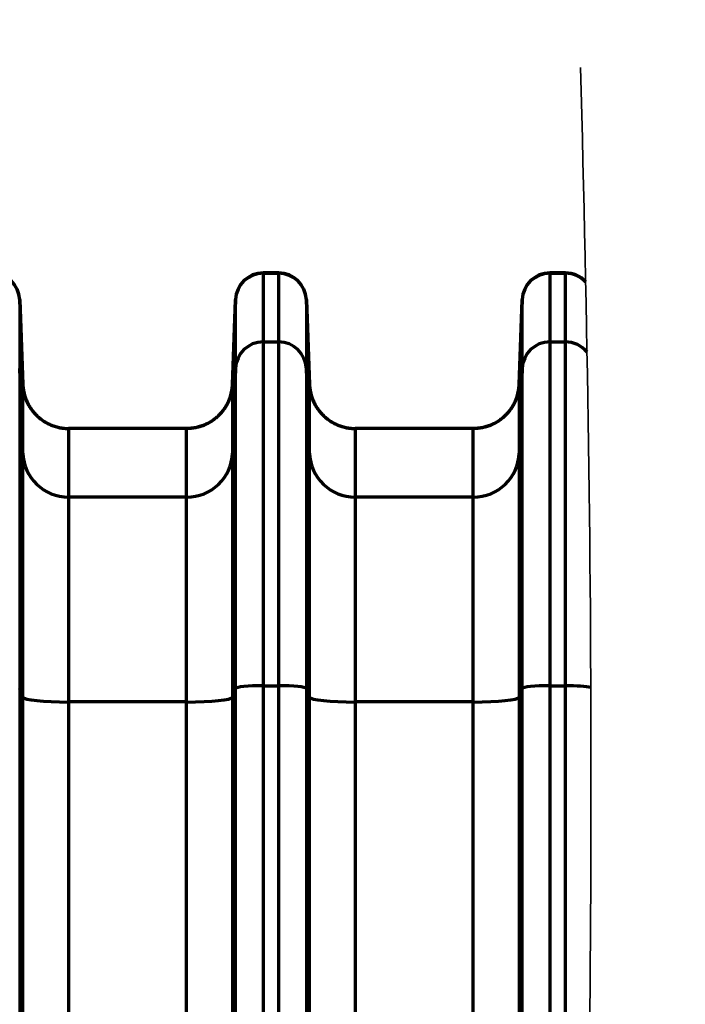
# Model space of a CAD drawing. Units: inches. Extents: x 0.2 to 16.3, y 0.2 to 11.4.
# Drawn here: x 6 to 6.6, y 8.9 to 9.8 of the extents above; entities that cross this region are included whole.
import ezdxf

# ---------------------------------------------------------------- set-up
doc = ezdxf.new("R2010")
doc.units = ezdxf.units.IN
doc.header["$MEASUREMENT"] = 0
doc.layers.add('1', color=7, linetype='Continuous', true_color=0xffffff)
doc.styles.add('Arial Unicode MS', font='txt')
doc.dimstyles.get("Standard").update_dxf_attribs({"dimtxt": 0.18, "dimasz": 0.18, "dimexe": 0.18, "dimexo": 0.0625, "dimgap": 0.09, "dimtad": 0, "dimtih": 1, "dimtoh": 1, "dimdec": 4, "dimzin": 0, "dimdsep": 46, "dimtxsty": 'Standard', "dimcen": 0.09, "dimadec": 0, "dimazin": 0, "dimtfac": 1, "dimtdec": 4, "dimtofl": 0, "dimtmove": 0, "dimatfit": 3, "dimfxl": 1, "dimtolj": 1, "dimtzin": 0, "dimarcsym": 0})

# ---------------------------------------------------------------- blocks, each defined once
blk = doc.blocks.new('_U1')
at = {"layer": '1', "color": 152, "lineweight": 13, "transparency": 16777216}
for p, q in [((7.40207, 10.32542), (4.45308, 10.32542)), ((5.95192, 7.22393), (4.45308, 7.22393))]:
    blk.add_line(p, q, dxfattribs=at)
at = {"layer": '1', "color": 27, "lineweight": 13, "transparency": 16777216}
for p, q in [((4.57808, 10.32542), (4.57808, 9.02516)), ((4.57808, 7.22393), (4.57808, 8.52419))]:
    blk.add_line(p, q, dxfattribs=at)
at = {"layer": '1', "color": 27, "transparency": 16777216}
for points in [[(4.57808, 10.32542), (4.61158, 10.20042), (4.54459, 10.20042)], [(4.57808, 7.22393), (4.54459, 7.34893), (4.61158, 7.34893)]]:
    blk.add_solid(points, dxfattribs=at)
at = {"layer": '1', "color": 23, "linetype": 'Continuous', "lineweight": 13, "transparency": 16777216, "insert": (4.68447, 8.59232), "char_height": 0.125, "attachment_point": 7, "rotation": 90, "line_spacing_factor": 1.047437, "style": 'Arial Unicode MS'}
blk.add_mtext('\\fArial Unicode MS|b0|i0;\\W1.0000;1418', dxfattribs=at)
blk = doc.blocks.new('_U2')
at = {"layer": '1', "color": 152, "lineweight": 13, "transparency": 16777216}
for p, q in [((5.95192, 9.41116), (4.74782, 9.41116)), ((5.95192, 7.22393), (4.74782, 7.22393))]:
    blk.add_line(p, q, dxfattribs=at)
at = {"layer": '1', "color": 27, "lineweight": 13, "transparency": 16777216}
for p, q in [((4.87282, 9.41116), (4.87282, 8.56803)), ((4.87282, 7.22393), (4.87282, 8.06706))]:
    blk.add_line(p, q, dxfattribs=at)
at = {"layer": '1', "color": 27, "transparency": 16777216}
for points in [[(4.87282, 9.41116), (4.90632, 9.28616), (4.83933, 9.28616)], [(4.87282, 7.22393), (4.83933, 7.34893), (4.90632, 7.34893)]]:
    blk.add_solid(points, dxfattribs=at)
at = {"layer": '1', "color": 23, "linetype": 'Continuous', "lineweight": 13, "transparency": 16777216, "insert": (4.97921, 8.13519), "char_height": 0.125, "attachment_point": 7, "rotation": 90, "line_spacing_factor": 1.047437, "style": 'Arial Unicode MS'}
blk.add_mtext('\\fArial Unicode MS|b0|i0;\\W1.0000;1000', dxfattribs=at)

msp = doc.modelspace()

# ---------------------------------------------------------------- linework, layer by layer
at = {"layer": '1', "color": 27, "linetype": 'Continuous', "lineweight": 70}
for p, q in [((6.2149, 9.559532), (6.199877, 9.559532)), ((6.199877, 9.559532), (6.199877, 9.55917)), ((6.199877, 9.55917), (6.2149, 9.55917)), ((6.199877, 9.55917), (6.199877, 9.493737)), ((6.2149, 9.55917), (6.2149, 9.559532)), ((6.2149, 9.493737), (6.2149, 9.55917)), ((6.488303, 9.559532), (6.473281, 9.559532)), ((6.473281, 9.559532), (6.473281, 9.55917)), ((6.473281, 9.55917), (6.488303, 9.55917)), ((6.473281, 9.55917), (6.473281, 9.493737)), ((6.488303, 9.55917), (6.488303, 9.559532)), ((6.488303, 9.493737), (6.488303, 9.55917)), ((5.970705, 9.453401), (5.967725, 9.534252)), ((5.967725, 9.534252), (5.967725, 9.533952)), ((5.967725, 9.533952), (5.970709, 9.453192)), ((5.967725, 9.533952), (5.967725, 9.468518)), ((6.170665, 9.453192), (6.173648, 9.533952)), ((6.173648, 9.534252), (6.170669, 9.453401)), ((6.173648, 9.533952), (6.173648, 9.534252)), ((6.173648, 9.468518), (6.173648, 9.533952)), ((6.244108, 9.453401), (6.241128, 9.534252)), ((6.241128, 9.534252), (6.241128, 9.533952)), ((6.241128, 9.533952), (6.244112, 9.453192)), ((6.241128, 9.533952), (6.241128, 9.468518)), ((6.444068, 9.453192), (6.447052, 9.533952)), ((6.447052, 9.534252), (6.444072, 9.453401)), ((6.447052, 9.533952), (6.447052, 9.534252)), ((6.447052, 9.468518), (6.447052, 9.533952)), ((6.199877, 9.493737), (6.2149, 9.493737)), ((6.199877, 9.493737), (6.199877, 9.16591)), ((6.2149, 9.16591), (6.2149, 9.493737)), ((6.473281, 9.493737), (6.488303, 9.493737)), ((6.473281, 9.493737), (6.473281, 9.16591)), ((6.488303, 9.16591), (6.488303, 9.493737)), ((5.970709, 9.387759), (5.967725, 9.468518)), ((5.967725, 9.468518), (5.967725, 9.163267)), ((6.173648, 9.468518), (6.170665, 9.387759)), ((6.173648, 9.163267), (6.173648, 9.468518)), ((6.244112, 9.387759), (6.241128, 9.468518)), ((6.241128, 9.468518), (6.241128, 9.163267)), ((6.447052, 9.468518), (6.444068, 9.387759)), ((6.447052, 9.163267), (6.447052, 9.468518)), ((5.970709, 9.387759), (5.970709, 9.453192)), ((6.170665, 9.453192), (6.170665, 9.387759)), ((6.244112, 9.387759), (6.244112, 9.453192)), ((6.444068, 9.453192), (6.444068, 9.387759)), ((6.014424, 9.411161), (6.014424, 9.345728)), ((6.12695, 9.411161), (6.014424, 9.411161)), ((6.12695, 9.345728), (6.12695, 9.411161)), ((6.400353, 9.411161), (6.287827, 9.411161)), ((6.287827, 9.411161), (6.287827, 9.345728)), ((6.400353, 9.345728), (6.400353, 9.411161)), ((5.970709, 9.154805), (5.970709, 9.387759)), ((6.170665, 9.387759), (6.170665, 9.154805)), ((6.244112, 9.154805), (6.244112, 9.387759)), ((6.444068, 9.387759), (6.444068, 9.154805)), ((6.12695, 9.345728), (6.014424, 9.345728)), ((6.014424, 9.345728), (6.014424, 9.150401)), ((6.12695, 9.150401), (6.12695, 9.345728)), ((6.400353, 9.345728), (6.287827, 9.345728)), ((6.287827, 9.345728), (6.287827, 9.150401)), ((6.400353, 9.150401), (6.400353, 9.345728)), ((5.970709, 9.154805), (5.967725, 9.163267)), ((5.967725, 9.163267), (5.967725, 8.396031)), ((6.173648, 9.163267), (6.170665, 9.154805)), ((6.173648, 8.396031), (6.173648, 9.163267)), ((6.199877, 9.16591), (6.2149, 9.16591)), ((6.199877, 9.16591), (6.199877, 8.398674)), ((6.2149, 8.398674), (6.2149, 9.16591)), ((6.244112, 9.154805), (6.241128, 9.163267)), ((6.241128, 9.163267), (6.241128, 8.396031)), ((6.447052, 9.163267), (6.444068, 9.154805)), ((6.447052, 8.396031), (6.447052, 9.163267)), ((6.473281, 9.16591), (6.488303, 9.16591)), ((6.473281, 9.16591), (6.473281, 8.398674)), ((6.488303, 8.398674), (6.488303, 9.16591)), ((5.970709, 8.387569), (5.970709, 9.154805)), ((6.170665, 9.154805), (6.170665, 8.387569)), ((6.244112, 8.387569), (6.244112, 9.154805)), ((6.444068, 9.154805), (6.444068, 8.387569)), ((6.12695, 9.150401), (6.014424, 9.150401)), ((6.014424, 9.150401), (6.014424, 8.383165)), ((6.12695, 8.383165), (6.12695, 9.150401)), ((6.400353, 9.150401), (6.287827, 9.150401)), ((6.287827, 9.150401), (6.287827, 8.383165)), ((6.400353, 8.383165), (6.400353, 9.150401))]:
    msp.add_line(p, q, dxfattribs=at)
for centre, start, end in [((5.941496, 9.533285), 2.110631, 90), ((6.199877, 9.533285), 90, 177.889369), ((6.2149, 9.533285), 2.110631, 90), ((6.473281, 9.533285), 90, 177.889369), ((6.488303, 9.533285), 42.89946, 90)]:
    msp.add_arc(centre, 0.026247, start, end, dxfattribs=at)
for centre, major_axis, ratio, start_param, end_param in [((5.941496, 9.532987), (-0.026247, 0), 0.9975641, 3.1784301, 4.712389), ((6.199877, 9.532987), (0.026247, 0), 0.9975641, 1.5707963, 3.1047552), ((6.2149, 9.532987), (0.026247, 0), 0.9975641, 0.0368375, 1.5707963), ((6.473281, 9.532987), (0.026247, 0), 0.9975641, 1.5707963, 3.1047552), ((6.488303, 9.532987), (0.026247, 0), 0.9975641, 0.7483354, 1.5707963), ((6.199877, 9.467554), (-0.026247, 0), 0.9975641, 4.712389, 6.2463478), ((6.2149, 9.467554), (0.026247, 0), 0.9975641, 0.0368375, 1.5707963), ((6.473281, 9.467554), (-0.026247, 0), 0.9975641, 4.712389, 6.2463478), ((6.488303, 9.467554), (0.026247, 0), 0.9975641, 0.6729946, 1.5707963), ((6.014424, 9.454799), (0.043745, 0), 0.9975641, 3.1784301, 4.712389), ((6.12695, 9.454799), (-0.043745, 0), 0.9975641, 1.5707963, 3.1047552), ((6.287827, 9.454799), (0.043745, 0), 0.9975641, 3.1784301, 4.712389), ((6.400353, 9.454799), (-0.043745, 0), 0.9975641, 1.5707963, 3.1047552), ((6.014424, 9.389366), (0.043745, 0), 0.9975641, 3.1784301, 4.712389), ((6.12695, 9.389366), (-0.043745, 0), 0.9975641, 1.5707963, 3.1047552), ((6.287827, 9.389366), (0.043745, 0), 0.9975641, 3.1784301, 4.712389), ((6.400353, 9.389366), (-0.043745, 0), 0.9975641, 1.5707963, 3.1047552), ((6.199877, 9.163166), (-0.026247, 0), 0.1045285, 4.712389, 6.2463478), ((6.2149, 9.163166), (0.026247, 0), 0.1045285, 0.0368375, 1.5707963), ((6.473281, 9.163166), (-0.026247, 0), 0.1045285, 4.712389, 6.2463478), ((6.488303, 9.163166), (0.026247, 0), 0.1045285, 0.4046842, 1.5707963), ((6.014424, 9.154973), (0.043745, 0), 0.1045285, 3.1784301, 4.712389), ((6.12695, 9.154973), (0.043745, 0), 0.1045285, 4.712389, 6.2463478), ((6.287827, 9.154973), (0.043745, 0), 0.1045285, 3.1784301, 4.712389), ((6.400353, 9.154973), (0.043745, 0), 0.1045285, 4.712389, 6.2463478)]:
    msp.add_ellipse(centre, major_axis=major_axis, ratio=ratio, start_param=start_param, end_param=end_param, dxfattribs=at)
at = {"layer": '1', "color": 18, "linetype": 'Continuous', "lineweight": 35}
msp.add_open_spline([(6.502574, 6.879783), (6.495907, 7.11941), (6.488288, 7.598665), (6.502574, 8.317548), (6.51686, 9.03643), (6.509241, 9.515685), (6.502574, 9.755313)], degree=3, dxfattribs=at)
at = {"layer": '1', "color": 27, "linetype": 'Continuous', "lineweight": 70}
for points, knots in [([(5.970705, 9.453401), (5.970706, 9.453358), (5.970708, 9.453309), (5.97071, 9.453257), (5.970711, 9.453248), (5.970711, 9.453243), (5.970711, 9.453241), (5.970711, 9.45324), (5.970711, 9.453239), (5.970712, 9.453227), (5.970713, 9.453194), (5.970718, 9.453073), (5.970731, 9.452787), (5.970765, 9.452171), (5.970803, 9.451644), (5.970893, 9.450592), (5.971046, 9.449194), (5.97132, 9.447457), (5.971557, 9.446247), (5.971686, 9.445644), (5.971744, 9.445386), (5.971773, 9.445257), (5.971783, 9.445214), (5.971802, 9.445128), (5.971812, 9.445085), (5.971982, 9.444355), (5.972334, 9.442994), (5.972956, 9.440992), (5.97367, 9.439027), (5.974475, 9.437101), (5.975372, 9.435212), (5.976197, 9.43367), (5.976816, 9.432608), (5.977135, 9.432081), (5.977274, 9.431856), (5.977344, 9.431744), (5.977368, 9.431706), (5.977415, 9.431632), (5.977438, 9.431594), (5.977839, 9.430961), (5.978618, 9.42979), (5.979862, 9.428103), (5.981182, 9.426481), (5.982575, 9.424926), (5.984043, 9.423438), (5.985329, 9.422253), (5.986262, 9.421453), (5.986737, 9.42106), (5.986977, 9.420866), (5.987115, 9.420756), (5.987184, 9.420701), (5.98777, 9.420233), (5.988891, 9.419385), (5.990622, 9.4182), (5.992402, 9.417104), (5.99423, 9.416094), (5.996106, 9.415172), (5.99771, 9.414477), (5.998855, 9.41403), (5.999432, 9.413816), (5.999723, 9.413711), (5.999847, 9.413667), (5.999931, 9.413638), (5.999972, 9.413623), (6.00068, 9.413375), (6.002019, 9.412944), (6.004044, 9.412396), (6.006085, 9.411948), (6.008144, 9.411598), (6.010219, 9.411347), (6.012311, 9.411195), (6.013718, 9.411161), (6.014424, 9.411161)], [0, 0, 0, 0, 0.0019531, 0.0021973, 0.0023193, 0.0023804, 0.0024109, 0.0024109, 0.0024414, 0.0024414, 0.0029297, 0.0039063, 0.0078125, 0.015625, 0.03125, 0.03125, 0.0625, 0.09375, 0.109375, 0.1171875, 0.1210938, 0.1210938, 0.1230469, 0.1230469, 0.125, 0.125, 0.15625, 0.1875, 0.21875, 0.25, 0.28125, 0.3125, 0.328125, 0.3359375, 0.3398438, 0.3398438, 0.3417969, 0.3417969, 0.34375, 0.34375, 0.375, 0.40625, 0.4375, 0.46875, 0.5, 0.53125, 0.546875, 0.5546875, 0.5585937, 0.5605469, 0.5625, 0.5625, 0.59375, 0.625, 0.65625, 0.6875, 0.71875, 0.75, 0.765625, 0.7734375, 0.7773437, 0.7792969, 0.7792969, 0.78125, 0.78125, 0.8125, 0.84375, 0.875, 0.90625, 0.9375, 0.96875, 1, 1, 1, 1]), ([(6.170669, 9.453401), (6.170667, 9.453358), (6.170665, 9.453309), (6.170663, 9.453257), (6.170663, 9.453248), (6.170662, 9.453243), (6.170662, 9.453241), (6.170662, 9.45324), (6.170662, 9.453239), (6.170662, 9.453227), (6.170661, 9.453194), (6.170655, 9.453073), (6.170642, 9.452787), (6.170608, 9.452171), (6.17057, 9.451644), (6.17048, 9.450592), (6.170328, 9.449194), (6.170053, 9.447457), (6.169817, 9.446247), (6.169688, 9.445644), (6.16963, 9.445386), (6.169601, 9.445257), (6.169591, 9.445214), (6.169571, 9.445128), (6.169561, 9.445085), (6.169391, 9.444355), (6.169039, 9.442994), (6.168418, 9.440992), (6.167704, 9.439027), (6.166898, 9.437101), (6.166001, 9.435212), (6.165176, 9.43367), (6.164558, 9.432608), (6.164238, 9.432081), (6.164099, 9.431856), (6.164029, 9.431744), (6.164006, 9.431706), (6.163959, 9.431632), (6.163935, 9.431594), (6.163535, 9.430961), (6.162756, 9.42979), (6.161511, 9.428103), (6.160192, 9.426481), (6.158798, 9.424926), (6.15733, 9.423438), (6.156044, 9.422253), (6.155111, 9.421453), (6.154636, 9.42106), (6.154396, 9.420866), (6.154259, 9.420756), (6.15419, 9.420701), (6.153603, 9.420233), (6.152482, 9.419385), (6.150751, 9.4182), (6.148972, 9.417104), (6.147144, 9.416094), (6.145267, 9.415172), (6.143663, 9.414477), (6.142519, 9.41403), (6.141941, 9.413816), (6.141651, 9.413711), (6.141526, 9.413667), (6.141443, 9.413638), (6.141401, 9.413623), (6.140693, 9.413375), (6.139355, 9.412944), (6.13733, 9.412396), (6.135288, 9.411948), (6.13323, 9.411598), (6.131154, 9.411347), (6.129062, 9.411195), (6.127656, 9.411161), (6.12695, 9.411161)], [0, 0, 0, 0, 0.0019531, 0.0021973, 0.0023193, 0.0023804, 0.0024109, 0.0024109, 0.0024414, 0.0024414, 0.0029297, 0.0039063, 0.0078125, 0.015625, 0.03125, 0.03125, 0.0625, 0.09375, 0.109375, 0.1171875, 0.1210938, 0.1210938, 0.1230469, 0.1230469, 0.125, 0.125, 0.15625, 0.1875, 0.21875, 0.25, 0.28125, 0.3125, 0.328125, 0.3359375, 0.3398438, 0.3398438, 0.3417969, 0.3417969, 0.34375, 0.34375, 0.375, 0.40625, 0.4375, 0.46875, 0.5, 0.53125, 0.546875, 0.5546875, 0.5585938, 0.5605469, 0.5625, 0.5625, 0.59375, 0.625, 0.65625, 0.6875, 0.71875, 0.75, 0.765625, 0.7734375, 0.7773437, 0.7792969, 0.7792969, 0.78125, 0.78125, 0.8125, 0.84375, 0.875, 0.90625, 0.9375, 0.96875, 1, 1, 1, 1]), ([(6.244108, 9.453401), (6.24411, 9.453358), (6.244112, 9.453309), (6.244114, 9.453257), (6.244114, 9.453248), (6.244114, 9.453243), (6.244114, 9.453241), (6.244114, 9.45324), (6.244114, 9.453239), (6.244115, 9.453227), (6.244116, 9.453194), (6.244121, 9.453073), (6.244134, 9.452787), (6.244168, 9.452171), (6.244207, 9.451644), (6.244296, 9.450592), (6.244449, 9.449194), (6.244724, 9.447457), (6.24496, 9.446247), (6.245089, 9.445644), (6.245147, 9.445386), (6.245176, 9.445257), (6.245186, 9.445214), (6.245206, 9.445128), (6.245216, 9.445085), (6.245386, 9.444355), (6.245738, 9.442994), (6.246359, 9.440992), (6.247073, 9.439027), (6.247878, 9.437101), (6.248776, 9.435212), (6.2496, 9.43367), (6.250219, 9.432608), (6.250539, 9.432081), (6.250678, 9.431856), (6.250748, 9.431744), (6.250771, 9.431706), (6.250818, 9.431632), (6.250842, 9.431594), (6.251242, 9.430961), (6.252021, 9.42979), (6.253266, 9.428103), (6.254585, 9.426481), (6.255979, 9.424926), (6.257447, 9.423438), (6.258732, 9.422253), (6.259666, 9.421453), (6.260141, 9.42106), (6.26038, 9.420866), (6.260518, 9.420756), (6.260587, 9.420701), (6.261174, 9.420233), (6.262295, 9.419385), (6.264026, 9.4182), (6.265805, 9.417104), (6.267633, 9.416094), (6.269509, 9.415172), (6.271114, 9.414477), (6.272258, 9.41403), (6.272836, 9.413816), (6.273126, 9.413711), (6.273251, 9.413667), (6.273334, 9.413638), (6.273376, 9.413623), (6.274084, 9.413375), (6.275422, 9.412944), (6.277447, 9.412396), (6.279489, 9.411948), (6.281547, 9.411598), (6.283622, 9.411347), (6.285715, 9.411195), (6.287121, 9.411161), (6.287827, 9.411161)], [0, 0, 0, 0, 0.0019531, 0.0021973, 0.0023193, 0.0023804, 0.0024109, 0.0024109, 0.0024414, 0.0024414, 0.0029297, 0.0039063, 0.0078125, 0.015625, 0.03125, 0.03125, 0.0625, 0.09375, 0.109375, 0.1171875, 0.1210938, 0.1210938, 0.1230469, 0.1230469, 0.125, 0.125, 0.15625, 0.1875, 0.21875, 0.25, 0.28125, 0.3125, 0.328125, 0.3359375, 0.3398438, 0.3398438, 0.3417969, 0.3417969, 0.34375, 0.34375, 0.375, 0.40625, 0.4375, 0.46875, 0.5, 0.53125, 0.546875, 0.5546875, 0.5585938, 0.5605469, 0.5625, 0.5625, 0.59375, 0.625, 0.65625, 0.6875, 0.71875, 0.75, 0.765625, 0.7734375, 0.7773438, 0.7792969, 0.7792969, 0.78125, 0.78125, 0.8125, 0.84375, 0.875, 0.90625, 0.9375, 0.96875, 1, 1, 1, 1]), ([(6.444072, 9.453401), (6.44407, 9.453358), (6.444068, 9.453309), (6.444066, 9.453257), (6.444066, 9.453248), (6.444066, 9.453243), (6.444066, 9.453241), (6.444066, 9.45324), (6.444066, 9.453239), (6.444065, 9.453227), (6.444064, 9.453194), (6.444059, 9.453073), (6.444046, 9.452787), (6.444012, 9.452171), (6.443973, 9.451644), (6.443884, 9.450592), (6.443731, 9.449194), (6.443456, 9.447457), (6.44322, 9.446247), (6.443091, 9.445644), (6.443033, 9.445386), (6.443004, 9.445257), (6.442994, 9.445214), (6.442974, 9.445128), (6.442964, 9.445085), (6.442794, 9.444355), (6.442442, 9.442994), (6.441821, 9.440992), (6.441107, 9.439027), (6.440302, 9.437101), (6.439404, 9.435212), (6.43858, 9.43367), (6.437961, 9.432608), (6.437641, 9.432081), (6.437502, 9.431856), (6.437432, 9.431744), (6.437409, 9.431706), (6.437362, 9.431632), (6.437339, 9.431594), (6.436938, 9.430961), (6.436159, 9.42979), (6.434914, 9.428103), (6.433595, 9.426481), (6.432201, 9.424926), (6.430733, 9.423438), (6.429448, 9.422253), (6.428514, 9.421453), (6.428039, 9.42106), (6.4278, 9.420866), (6.427662, 9.420756), (6.427593, 9.420701), (6.427006, 9.420233), (6.425885, 9.419385), (6.424154, 9.4182), (6.422375, 9.417104), (6.420547, 9.416094), (6.418671, 9.415172), (6.417067, 9.414477), (6.415922, 9.41403), (6.415344, 9.413816), (6.415054, 9.413711), (6.414929, 9.413667), (6.414846, 9.413638), (6.414804, 9.413623), (6.414096, 9.413375), (6.412758, 9.412944), (6.410733, 9.412396), (6.408691, 9.411948), (6.406633, 9.411598), (6.404558, 9.411347), (6.402465, 9.411195), (6.401059, 9.411161), (6.400353, 9.411161)], [0, 0, 0, 0, 0.0019531, 0.0021973, 0.0023193, 0.0023804, 0.0024109, 0.0024109, 0.0024414, 0.0024414, 0.0029297, 0.0039063, 0.0078125, 0.015625, 0.03125, 0.03125, 0.0625, 0.09375, 0.109375, 0.1171875, 0.1210938, 0.1210938, 0.1230469, 0.1230469, 0.125, 0.125, 0.15625, 0.1875, 0.21875, 0.25, 0.28125, 0.3125, 0.328125, 0.3359375, 0.3398438, 0.3398438, 0.3417969, 0.3417969, 0.34375, 0.34375, 0.375, 0.40625, 0.4375, 0.46875, 0.5, 0.53125, 0.546875, 0.5546875, 0.5585938, 0.5605469, 0.5625, 0.5625, 0.59375, 0.625, 0.65625, 0.6875, 0.71875, 0.75, 0.765625, 0.7734375, 0.7773437, 0.7792969, 0.7792969, 0.78125, 0.78125, 0.8125, 0.84375, 0.875, 0.90625, 0.9375, 0.96875, 1, 1, 1, 1])]:
    msp.add_open_spline(points, degree=3, knots=knots, dxfattribs=at)
for points in [[(5.970709, 9.453192), (5.970709, 9.45326), (5.970707, 9.45333), (5.970705, 9.453401)], [(6.170669, 9.453401), (6.170666, 9.45333), (6.170665, 9.45326), (6.170665, 9.453192)], [(6.244112, 9.453192), (6.244112, 9.45326), (6.244111, 9.45333), (6.244108, 9.453401)], [(6.444072, 9.453401), (6.444069, 9.45333), (6.444068, 9.45326), (6.444068, 9.453192)]]:
    msp.add_open_spline(points, degree=3, dxfattribs=at)

# ---------------------------------------------------------------- dimensions: what is measured, and where the dimension line sits
at = {"layer": '1', "color": 23, "linetype": 'Continuous', "lineweight": 13}
dim = msp.add_linear_dim(base=(4.578084, 10.325422), p1=(6.070687, 7.223934), p2=(7.464568, 10.325422), angle=90, text='\\fArial Unicode MS|b0|i0;\\C23;1418', dimstyle='Standard', override={"dimtxt": 0.125, "dimasz": 0.125, "dimexe": 0.125, "dimexo": 0.0625, "dimgap": 0.0625, "dimtih": 0, "dimtoh": 0, "dimdec": 2, "dimlfac": 25.4, "dimzin": 8, "dimdsep": 46, "dimlunit": 2, "dimpost": '', "dimtxsty": 'Arial Unicode MS', "dimsah": 1, "dimse1": 0, "dimse2": 0, "dimsd1": 0, "dimsd2": 0, "dimclrd": 27, "dimclre": 152, "dimclrt": 23, "dimtol": 0, "dimtm": -0.1, "dimtfac": 1, "dimtdec": 2, "dimtofl": 1, "dimtmove": 0, "dimtzin": 8, "dimlwd": 13, "dimlwe": 13}, dxfattribs=at)
dim.commit()
dim.dimension.update_dxf_attribs({"geometry": '_U1', "text_midpoint": (4.578084, 8.774678), "dimtype": 160})
dim = msp.add_linear_dim(base=(4.872822, 7.223934), p1=(6.070687, 9.411161), p2=(6.070687, 7.223934), angle=90, dimstyle='Standard', override={"dimtxt": 0.125, "dimasz": 0.125, "dimexe": 0.125, "dimexo": 0.0625, "dimgap": 0.0625, "dimtih": 0, "dimtoh": 0, "dimdec": 2, "dimlfac": 457.2, "dimzin": 8, "dimdsep": 46, "dimlunit": 2, "dimtxsty": 'Arial Unicode MS', "dimsah": 1, "dimse1": 0, "dimse2": 0, "dimsd1": 0, "dimsd2": 0, "dimclrd": 27, "dimclre": 152, "dimclrt": 23, "dimtol": 0, "dimtm": -0.1, "dimtfac": 1, "dimtdec": 2, "dimtofl": 1, "dimtmove": 0, "dimtzin": 8, "dimlwd": 13, "dimlwe": 13}, dxfattribs=at)
dim.commit()
dim.dimension.update_dxf_attribs({"geometry": '_U2', "text_midpoint": (4.872822, 8.317548), "dimtype": 160})

doc.saveas('drawing.dxf')
